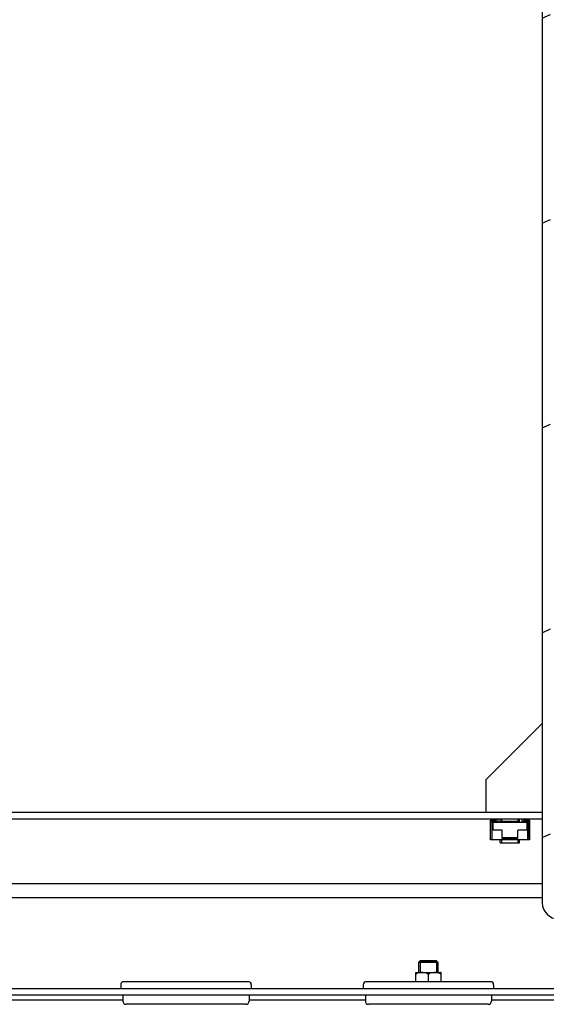
# Model space of a CAD drawing. Units: millimetres. Extents: x 0 to 841, y 0 to 594.
# Drawn here: x 188 to 204, y 185 to 215 of the extents above; entities that cross this region are included whole.
import ezdxf

# ---------------------------------------------------------------- set-up
doc = ezdxf.new("R2010")
doc.units = ezdxf.units.MM
doc.header["$LTSCALE"] = 46.255
doc.header["$PDMODE"] = 3
doc.header["$PDSIZE"] = 1
doc.layers.get('0').update_dxf_attribs({"linetype": 'CONTINUOUS'})
doc.layers.get('Defpoints').update_dxf_attribs({"linetype": 'CONTINUOUS'})
doc.layers.add('02___PRT_ALL_AXES', color=7, linetype='CONTINUOUS')
doc.layers.add('ALL_AXES', color=7, linetype='CONTINUOUS')
doc.styles.get("Standard").update_dxf_attribs({"font": 'gost.ttf'})
doc.dimstyles.new('DIMSTYLE_1', dxfattribs={"dimtxt": 3.5, "dimasz": 4, "dimexe": 0.5, "dimexo": 0, "dimgap": 0.875, "dimtad": 1, "dimdec": 3, "dimlfac": 10, "dimtxsty": 'STANDARD', "dimblk": '_FILLED', "dimblk1": '_FILLED', "dimblk2": '_FILLED', "dimcen": 0.09, "dimadec": 0, "dimazin": 0, "dimtp": 0.8, "dimtm": 0.8, "dimtfac": 1, "dimtdec": 3, "dimtofl": 0, "dimtmove": 0, "dimatfit": 3, "dimldrblk": '_FILLED', "dimfxl": 1, "dimtolj": 1, "dimarcsym": 0})

# ---------------------------------------------------------------- blocks, each defined once
blk = doc.blocks.new('_FILLED')
at = {"color": 0, "linetype": 'ByBlock'}
blk.add_solid([(0, 0), (-1, 0.125), (-1, -0.125)], dxfattribs=at)
blk = doc.blocks.new('*D12')
at = {"color": 0, "linetype": 'Continuous', "lineweight": -2}
for p, q in [((179.291, 210.691), (179.291, 158.174)), ((221.641, 210.691), (221.641, 158.174)), ((183.291, 158.674), (217.641, 158.674))]:
    blk.add_line(p, q, dxfattribs=at)
at = {"layer": 'Defpoints', "color": 0, "linetype": 'Continuous'}
for p in [(179.291, 210.691), (221.641, 210.691), (221.641, 158.674)]:
    blk.add_point(p, dxfattribs=at)
at = {"color": 0, "linetype": 'Continuous', "lineweight": -2, "xscale": 4, "yscale": 4, "zscale": 4, "rotation": 180}
blk.add_blockref('_FILLED', (179.291, 158.674), dxfattribs=at)
at = {"color": 0, "linetype": 'Continuous', "lineweight": -2, "xscale": 4, "yscale": 4, "zscale": 4}
blk.add_blockref('_FILLED', (221.641, 158.674), dxfattribs=at)
at = {"color": 0, "linetype": 'Continuous', "insert": (200.451, 163.716), "char_height": 3.5, "attachment_point": 2}
blk.add_mtext('\\A1;423,5', dxfattribs=at)
blk = doc.blocks.new('*D13')
at = {"color": 0, "linetype": 'Continuous', "lineweight": -2}
for p, q in [((180.066, 188.916), (180.066, 164.374)), ((220.866, 188.916), (220.866, 164.374)), ((216.866, 164.874), (184.066, 164.874))]:
    blk.add_line(p, q, dxfattribs=at)
at = {"layer": 'Defpoints', "color": 0, "linetype": 'Continuous'}
for p in [(180.066, 188.916), (220.866, 188.916), (180.066, 164.874)]:
    blk.add_point(p, dxfattribs=at)
at = {"color": 0, "linetype": 'Continuous', "lineweight": -2, "xscale": 4, "yscale": 4, "zscale": 4, "rotation": 180}
blk.add_blockref('_FILLED', (180.066, 164.874), dxfattribs=at)
at = {"color": 0, "linetype": 'Continuous', "lineweight": -2, "xscale": 4, "yscale": 4, "zscale": 4}
blk.add_blockref('_FILLED', (220.866, 164.874), dxfattribs=at)
at = {"color": 0, "linetype": 'Continuous', "insert": (200.466, 169.249), "char_height": 3.5, "attachment_point": 2}
blk.add_mtext('\\A1;408', dxfattribs=at)

msp = doc.modelspace()

# ---------------------------------------------------------------- hatches: boundary and pattern name
at = {"linetype": 'Continuous'}
h = msp.add_hatch(dxfattribs=at)
h.set_pattern_fill('DEFAULT__15', scale=5.740566, angle=205, style=0, pattern_type=0)
h.set_pattern_definition([(205, (0, 0), (2.42607, -5.20272), [])])
edge = h.paths.add_edge_path()
edge.add_line((204.24068, 399.1161), (204.24068, 188.1161))
edge.add_spline(control_points=[(204.49068, 187.8661), (204.34423, 187.8661), (204.24068, 187.96965), (204.24068, 188.1161)], knot_values=[0, 0, 0, 0, 1, 1, 1, 1], weights=[1, 0.80473785, 0.80473785, 1], degree=3, periodic=0)
edge.add_line((204.49068, 187.8661), (205.99068, 187.8661))
edge.add_spline(control_points=[(206.24068, 188.1161), (206.24068, 187.96965), (206.13712, 187.8661), (205.99068, 187.8661)], knot_values=[0, 0, 0, 0, 1, 1, 1, 1], weights=[1, 0.80473785, 0.80473785, 1], degree=3, periodic=0)
edge.add_line((206.24068, 188.1161), (206.24068, 189.6161))
edge.add_line((206.24068, 189.6161), (206.49068, 189.6161))
edge.add_line((206.49068, 188.1161), (206.49068, 189.6161))
edge.add_spline(control_points=[(206.49068, 188.1161), (206.49068, 187.82321), (206.28357, 187.6161), (205.99068, 187.6161)], knot_values=[0, 0, 0, 0, 1, 1, 1, 1], weights=[1, 0.80473785, 0.80473785, 1], degree=3, periodic=0)
edge.add_line((204.49068, 187.6161), (205.99068, 187.6161))
edge.add_spline(control_points=[(204.49068, 187.6161), (204.19778, 187.6161), (203.99068, 187.82321), (203.99068, 188.1161)], knot_values=[0, 0, 0, 0, 1, 1, 1, 1], weights=[1, 0.80473785, 0.80473785, 1], degree=3, periodic=0)
edge.add_line((203.99068, 399.1161), (203.99068, 188.1161))
edge.add_spline(control_points=[(204.49068, 399.6161), (204.19778, 399.6161), (203.99068, 399.40899), (203.99068, 399.1161)], knot_values=[0, 0, 0, 0, 1, 1, 1, 1], weights=[1, 0.80473785, 0.80473785, 1], degree=3, periodic=0)
edge.add_line((204.49068, 399.6161), (205.99068, 399.6161))
edge.add_spline(control_points=[(206.49068, 399.1161), (206.49068, 399.40899), (206.28357, 399.6161), (205.99068, 399.6161)], knot_values=[0, 0, 0, 0, 1, 1, 1, 1], weights=[1, 0.80473785, 0.80473785, 1], degree=3, periodic=0)
edge.add_line((206.49068, 399.1161), (206.49068, 397.6161))
edge.add_line((206.24068, 397.6161), (206.49068, 397.6161))
edge.add_line((206.24068, 399.1161), (206.24068, 397.6161))
edge.add_spline(control_points=[(206.24068, 399.1161), (206.24068, 399.26255), (206.13712, 399.3661), (205.99068, 399.3661)], knot_values=[0, 0, 0, 0, 1, 1, 1, 1], weights=[1, 0.80473785, 0.80473785, 1], degree=3, periodic=0)
edge.add_line((204.49068, 399.3661), (205.99068, 399.3661))
edge.add_spline(control_points=[(204.49068, 399.3661), (204.34423, 399.3661), (204.24068, 399.26255), (204.24068, 399.1161)], knot_values=[0, 0, 0, 0, 1, 1, 1, 1], weights=[1, 0.80473785, 0.80473785, 1], degree=3, periodic=0)
h = msp.add_hatch(dxfattribs=at)
h.set_pattern_fill('DEFAULT__1', scale=16.82, angle=45, style=0, pattern_type=0)
h.set_pattern_definition([(45, (0, 0), (-11.8935, 11.8935), [])])
edge = h.paths.add_edge_path()
edge.add_line((179.21568, 185.2661), (181.11568, 185.2661))
edge.add_line((179.21568, 185.4661), (179.21568, 185.2661))
edge.add_line((179.21568, 185.4661), (181.11568, 185.4661))
edge.add_line((181.11568, 185.4661), (181.11568, 185.2661))
edge = h.paths.add_edge_path()
edge.add_line((181.91568, 185.2661), (215.70068, 185.2661))
edge.add_line((181.91568, 185.4661), (181.91568, 185.2661))
edge.add_line((181.91568, 185.4661), (215.70068, 185.4661))
edge.add_line((215.70068, 185.4661), (215.70068, 185.2661))
edge = h.paths.add_edge_path()
edge.add_line((215.73068, 185.2661), (219.01568, 185.2661))
edge.add_line((215.73068, 185.4661), (215.73068, 185.2661))
edge.add_line((215.73068, 185.4661), (219.01568, 185.4661))
edge.add_line((219.01568, 185.4661), (219.01568, 185.2661))
edge = h.paths.add_edge_path()
edge.add_line((219.81568, 185.2661), (221.71568, 185.2661))
edge.add_line((219.81568, 185.4661), (219.81568, 185.2661))
edge.add_line((219.81568, 185.4661), (221.71568, 185.4661))
edge.add_line((221.71568, 185.4661), (221.71568, 185.2661))

# ---------------------------------------------------------------- linework, layer by layer
at = {"color": 7, "linetype": 'Continuous'}
for p, q in [((203.99068, 399.1161), (203.99068, 188.1161)), ((203.99068, 193.6661), (202.24068, 191.9161)), ((202.24068, 191.9161), (202.24068, 190.9161)), ((180.46568, 190.9161), (203.99068, 190.9161)), ((180.46568, 190.7161), (203.99068, 190.7161)), ((202.39068, 190.6711), (202.57568, 190.6711)), ((202.39068, 190.0661), (202.39068, 190.6711)), ((202.57568, 190.6711), (202.57568, 190.7161)), ((202.61568, 190.7161), (202.61568, 190.6311)), ((202.69068, 190.6011), (202.69068, 190.7161)), ((202.74068, 190.6011), (202.74068, 190.7161)), ((203.24068, 190.6011), (203.24068, 190.7161)), ((203.29068, 190.6011), (203.29068, 190.7161)), ((203.36568, 190.6311), (203.36568, 190.7161)), ((203.40568, 190.7161), (203.40568, 190.6711)), ((203.40568, 190.6711), (203.59068, 190.6711)), ((203.59068, 190.6711), (203.59068, 190.0661)), ((202.39068, 190.6311), (202.61568, 190.6311)), ((202.43068, 190.6311), (202.43068, 190.1061)), ((202.75068, 190.3661), (202.44068, 190.3661)), ((202.44068, 190.0661), (202.44068, 190.3661)), ((203.52068, 190.6011), (202.46068, 190.6011)), ((202.46068, 190.6011), (202.46068, 190.3661)), ((203.29068, 190.6311), (202.69068, 190.6311)), ((202.75068, 190.1061), (202.75068, 190.3661)), ((203.54068, 190.3661), (203.23068, 190.3661)), ((203.23068, 190.1061), (203.23068, 190.3661)), ((203.36568, 190.6311), (203.59068, 190.6311)), ((203.52068, 190.3661), (203.52068, 190.6011)), ((203.54068, 190.0661), (203.54068, 190.3661)), ((203.55068, 190.6311), (203.55068, 190.1061)), ((203.59068, 190.0661), (202.39068, 190.0661)), ((202.44068, 190.1061), (202.43068, 190.1061)), ((202.69068, 189.9661), (202.69068, 190.0661)), ((202.74068, 189.9661), (202.74068, 190.0661)), ((202.75068, 190.1361), (203.23068, 190.1361)), ((203.23068, 190.1061), (202.75068, 190.1061)), ((203.24068, 189.9661), (203.24068, 190.0661)), ((203.29068, 189.9661), (203.29068, 190.0661)), ((203.55068, 190.1061), (203.54068, 190.1061)), ((202.69068, 189.9661), (203.29068, 189.9661)), ((177.01568, 188.7161), (203.99068, 188.7161)), ((203.99068, 188.2661), (178.46568, 188.2661)), ((200.21568, 186.3161), (200.71568, 186.3161)), ((200.21568, 186.3161), (200.21568, 185.9561)), ((200.71568, 186.3161), (200.71568, 185.9561)), ((200.07318, 185.95548), (200.08246, 185.9561)), ((200.07318, 185.6761), (200.07318, 185.95548)), ((200.08246, 185.9561), (200.8489, 185.9561)), ((200.46568, 185.6761), (200.46568, 185.8861)), ((200.85818, 185.95548), (200.8489, 185.9561)), ((200.85818, 185.6761), (200.85818, 185.95548)), ((181.81568, 185.4661), (219.11568, 185.4661)), ((181.81568, 185.2661), (219.11568, 185.2661)), ((187.41568, 185.1161), (191.01568, 185.1161)), ((194.91568, 185.1161), (198.51568, 185.1161)), ((202.41568, 185.1161), (206.01568, 185.1161))]:
    msp.add_line(p, q, dxfattribs=at)
msp.add_arc((204.49068, 188.1161), 0.5, 180, 270, dxfattribs=at)
for points, knots in [([(200.46568, 185.8861), (200.46568, 185.89627), (200.45719, 185.91621), (200.43326, 185.93384), (200.40685, 185.94425), (200.3706, 185.95201), (200.32457, 185.95514), (200.26945, 185.95565), (200.21433, 185.95514), (200.16831, 185.95202), (200.13205, 185.94426), (200.10562, 185.93386), (200.08168, 185.91623), (200.07318, 185.89628), (200.07318, 185.8861)], [0, 0, 0, 0, 0.06767049, 0.13175207, 0.19392695, 0.25539379, 0.37770206, 0.49994013, 0.62217842, 0.74449186, 0.80596922, 0.86816545, 0.93228519, 1, 1, 1, 1]), ([(200.85818, 185.8861), (200.85818, 185.89627), (200.84969, 185.91621), (200.82576, 185.93384), (200.79935, 185.94425), (200.7631, 185.95201), (200.71707, 185.95514), (200.66195, 185.95565), (200.60683, 185.95514), (200.5608, 185.95202), (200.52455, 185.94426), (200.49812, 185.93386), (200.47418, 185.91623), (200.46568, 185.89628), (200.46568, 185.8861)], [0, 0, 0, 0, 0.06766825, 0.13174981, 0.19392499, 0.25539269, 0.37770203, 0.4999413, 0.62218093, 0.7444953, 0.80597325, 0.86816948, 0.93228805, 1, 1, 1, 1])]:
    msp.add_open_spline(points, degree=3, knots=knots, dxfattribs=at)
at = {"layer": '02___PRT_ALL_AXES', "color": 7, "linetype": 'Continuous'}
for p, q in [((190.94568, 185.5761), (190.94568, 185.4661)), ((194.88568, 185.6761), (191.04568, 185.6761)), ((194.98568, 185.5761), (194.98568, 185.4661)), ((198.44568, 185.5761), (198.44568, 185.4661)), ((202.38568, 185.6761), (198.54568, 185.6761)), ((202.48568, 185.5761), (202.48568, 185.4661)), ((191.01568, 185.2661), (191.01568, 185.0761)), ((194.91568, 185.2661), (194.91568, 185.0761)), ((198.51568, 185.2661), (198.51568, 185.0761)), ((202.41568, 185.2661), (202.41568, 185.0761)), ((194.81568, 184.9761), (191.11568, 184.9761)), ((202.31568, 184.9761), (198.61568, 184.9761))]:
    msp.add_line(p, q, dxfattribs=at)
for centre, start, end in [((191.04568, 185.5761), 90, 180), ((194.88568, 185.5761), 0, 90), ((198.54568, 185.5761), 90, 180), ((202.38568, 185.5761), 0, 90), ((191.11568, 185.0761), 180, 270), ((194.81568, 185.0761), 270, 360), ((198.61568, 185.0761), 180, 270), ((202.31568, 185.0761), 270, 360)]:
    msp.add_arc(centre, 0.1, start, end, dxfattribs=at)
at = {"layer": 'ALL_AXES', "color": 7, "linetype": 'Continuous'}
for p, q in [((200.16568, 186.2661), (200.21568, 186.3161)), ((200.76568, 186.2661), (200.16568, 186.2661)), ((200.16568, 185.9561), (200.16568, 186.2661)), ((200.71568, 186.3161), (200.21568, 186.3161)), ((200.76568, 186.2661), (200.71568, 186.3161)), ((200.76568, 185.9561), (200.76568, 186.2661))]:
    msp.add_line(p, q, dxfattribs=at)

# ---------------------------------------------------------------- dimensions: what is measured, and where the dimension line sits
at = {"color": 7, "linetype": 'Continuous'}
dim = msp.add_linear_dim(base=(221.64068, 158.67417), p1=(179.29068, 210.6911), p2=(221.64068, 210.6911), dimstyle='DIMSTYLE_1', dxfattribs=at)
dim.commit()
dim.dimension.update_dxf_attribs({"geometry": '*D12', "text_midpoint": (200.4512, 158.67417), "dimtype": 160})
dim = msp.add_linear_dim(base=(180.06568, 164.87386), p1=(220.86568, 188.9161), p2=(180.06568, 188.9161), angle=180, dimstyle='DIMSTYLE_1', dxfattribs=at)
dim.commit()
dim.dimension.update_dxf_attribs({"geometry": '*D13', "text_midpoint": (200.46568, 164.87386), "dimtype": 160})

doc.saveas('drawing.dxf')
